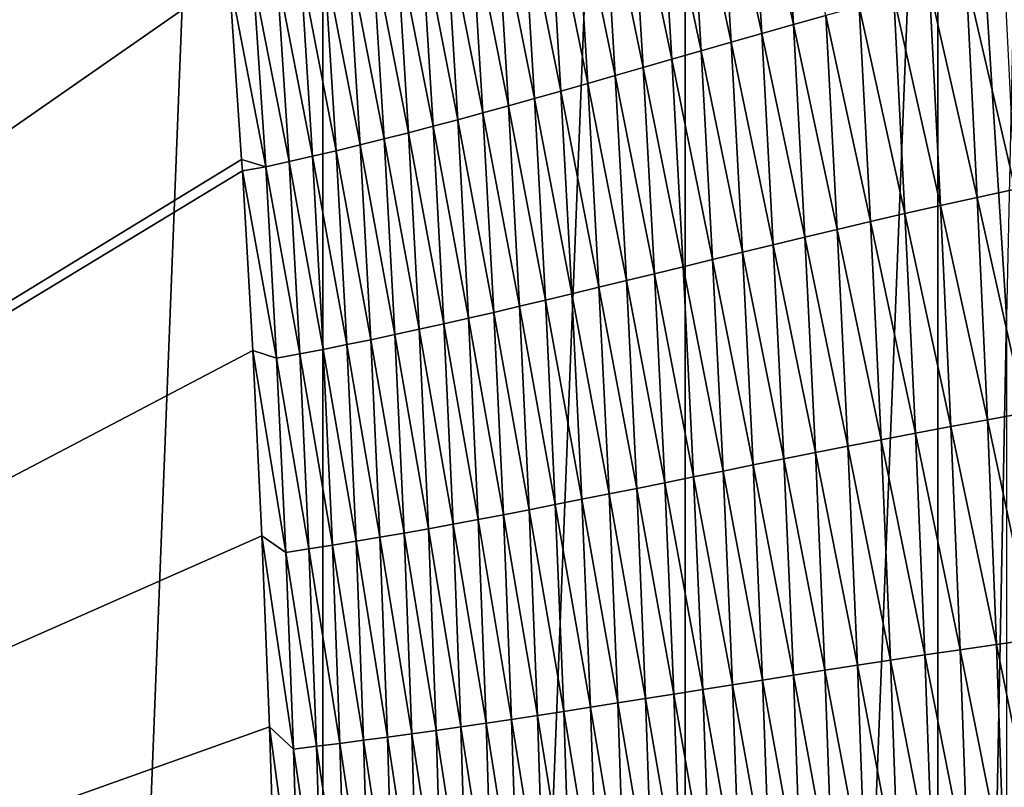
# Model space of a CAD drawing. Units: millimetres. Extents: x -171 to 132, y -219 to 10.
# Drawn here: x -159 to -155, y -74 to -71 of the extents above; entities that cross this region are included whole.
import ezdxf

# ---------------------------------------------------------------- set-up
doc = ezdxf.new("R2010")
doc.units = ezdxf.units.MM
doc.header["$LTSCALE"] = 101.851852
for name, color, linetype in [('214', 7, 'CONTINUOUS'), ('227', 7, 'CONTINUOUS'), ('236', 7, 'CONTINUOUS'), ('254', 7, 'CONTINUOUS')]:
    doc.layers.add(name, color=color, linetype=linetype)

msp = doc.modelspace()

# ---------------------------------------------------------------- linework, layer by layer
at = {"layer": '214', "color": 7, "linetype": 'Continuous'}
for points in [[(-157.5718, -54.4772, -5.6228), (-159.3709, -100.345, 4.5802), (-159.3709, -54.255, 4.5802), (-157.5718, -54.4772, -5.6228)], [(-157.5718, -100.1228, -5.6228), (-159.3709, -100.345, 4.5802), (-157.5718, -54.4772, -5.6228), (-157.5718, -100.1228, -5.6228)], [(-155.9589, -59.0041, -14.7702), (-157.5718, -100.1228, -5.6228), (-157.5718, -54.4772, -5.6228), (-155.9589, -59.0041, -14.7702)], [(-155.9589, -95.5959, -14.7702), (-157.5718, -100.1228, -5.6228), (-155.9589, -59.0041, -14.7702), (-155.9589, -95.5959, -14.7702)], [(-154.835, -66.9995, -21.1441), (-155.9589, -95.5959, -14.7702), (-155.9589, -59.0041, -14.7702), (-154.835, -66.9995, -21.1441)], [(-154.835, -87.6005, -21.1441), (-155.9589, -95.5959, -14.7702), (-154.835, -66.9995, -21.1441), (-154.835, -87.6005, -21.1441)], [(-154.5295, -71.8282, -22.8768), (-154.835, -87.6005, -21.1441), (-154.835, -66.9995, -21.1441), (-154.5295, -71.8282, -22.8768)], [(-154.5295, -82.7718, -22.8768), (-154.835, -87.6005, -21.1441), (-154.5295, -71.8282, -22.8768), (-154.5295, -82.7718, -22.8768)]]:
    msp.add_3dface(points, dxfattribs=at)
at = {"layer": '227', "color": 7, "linetype": 'Continuous'}
for points in [[(-155.5317, -69.5973, 30.3931), (-155.6725, -69.6427, 30.7456), (-155.478, -70.5276, 30.5897), (-155.5317, -69.5973, 30.3931)], [(-155.3335, -70.4872, 30.2492), (-155.5317, -69.5973, 30.3931), (-155.478, -70.5276, 30.5897), (-155.3335, -70.4872, 30.2492)], [(-155.6725, -69.6427, 30.7456), (-155.8094, -69.6873, 31.1005), (-155.6184, -70.5672, 30.9328), (-155.6725, -69.6427, 30.7456)], [(-155.478, -70.5276, 30.5897), (-155.6725, -69.6427, 30.7456), (-155.6184, -70.5672, 30.9328), (-155.478, -70.5276, 30.5897)], [(-155.8094, -69.6873, 31.1005), (-155.9429, -69.7311, 31.4578), (-155.7552, -70.6061, 31.2782), (-155.8094, -69.6873, 31.1005)], [(-155.6184, -70.5672, 30.9328), (-155.8094, -69.6873, 31.1005), (-155.7552, -70.6061, 31.2782), (-155.6184, -70.5672, 30.9328)], [(-155.9429, -69.7311, 31.4578), (-156.0732, -69.7739, 31.8172), (-155.8886, -70.6443, 31.6259), (-155.9429, -69.7311, 31.4578)], [(-155.7552, -70.6061, 31.2782), (-155.9429, -69.7311, 31.4578), (-155.8886, -70.6443, 31.6259), (-155.7552, -70.6061, 31.2782)], [(-156.0732, -69.7739, 31.8172), (-156.2005, -69.8159, 32.1785), (-156.0188, -70.6817, 31.9757), (-156.0732, -69.7739, 31.8172)], [(-155.8886, -70.6443, 31.6259), (-156.0732, -69.7739, 31.8172), (-156.0188, -70.6817, 31.9757), (-155.8886, -70.6443, 31.6259)], [(-156.2005, -69.8159, 32.1785), (-156.3251, -69.8568, 32.5413), (-156.1462, -70.7183, 32.3273), (-156.2005, -69.8159, 32.1785)], [(-156.0188, -70.6817, 31.9757), (-156.2005, -69.8159, 32.1785), (-156.1462, -70.7183, 32.3273), (-156.0188, -70.6817, 31.9757)], [(-156.3251, -69.8568, 32.5413), (-156.4471, -69.8969, 32.9055), (-156.2708, -70.7541, 32.6805), (-156.3251, -69.8568, 32.5413)], [(-156.1462, -70.7183, 32.3273), (-156.3251, -69.8568, 32.5413), (-156.2708, -70.7541, 32.6805), (-156.1462, -70.7183, 32.3273)], [(-156.5666, -69.9359, 33.2708), (-156.684, -69.9739, 33.6371), (-156.5127, -70.8231, 33.3906), (-156.5666, -69.9359, 33.2708)], [(-156.4471, -69.8969, 32.9055), (-156.5666, -69.9359, 33.2708), (-156.3929, -70.7891, 33.035), (-156.4471, -69.8969, 32.9055)], [(-156.3929, -70.7891, 33.035), (-156.5666, -69.9359, 33.2708), (-156.5127, -70.8231, 33.3906), (-156.3929, -70.7891, 33.035)], [(-156.2708, -70.7541, 32.6805), (-156.4471, -69.8969, 32.9055), (-156.3929, -70.7891, 33.035), (-156.2708, -70.7541, 32.6805)], [(-156.684, -69.9739, 33.6371), (-156.7993, -70.0109, 34.004), (-156.6302, -70.8564, 33.7471), (-156.684, -69.9739, 33.6371)], [(-156.5127, -70.8231, 33.3906), (-156.684, -69.9739, 33.6371), (-156.6302, -70.8564, 33.7471), (-156.5127, -70.8231, 33.3906)], [(-156.7993, -70.0109, 34.004), (-156.9128, -70.0469, 34.3714), (-156.7457, -70.8887, 34.1044), (-156.7993, -70.0109, 34.004)], [(-156.6302, -70.8564, 33.7471), (-156.7993, -70.0109, 34.004), (-156.7457, -70.8887, 34.1044), (-156.6302, -70.8564, 33.7471)], [(-156.9128, -70.0469, 34.3714), (-157.0245, -70.0818, 34.7394), (-156.8592, -70.9201, 34.4623), (-156.9128, -70.0469, 34.3714)], [(-156.7457, -70.8887, 34.1044), (-156.9128, -70.0469, 34.3714), (-156.8592, -70.9201, 34.4623), (-156.7457, -70.8887, 34.1044)], [(-157.0245, -70.0818, 34.7394), (-157.1349, -70.1156, 35.108), (-156.9711, -70.9506, 34.8207), (-157.0245, -70.0818, 34.7394)], [(-156.8592, -70.9201, 34.4623), (-157.0245, -70.0818, 34.7394), (-156.9711, -70.9506, 34.8207), (-156.8592, -70.9201, 34.4623)], [(-157.244, -70.1484, 35.4771), (-157.3521, -70.18, 35.8469), (-157.1906, -71.0087, 35.5395), (-157.244, -70.1484, 35.4771)], [(-157.1349, -70.1156, 35.108), (-157.244, -70.1484, 35.4771), (-157.0815, -70.9801, 35.1797), (-157.1349, -70.1156, 35.108)], [(-157.0815, -70.9801, 35.1797), (-157.244, -70.1484, 35.4771), (-157.1906, -71.0087, 35.5395), (-157.0815, -70.9801, 35.1797)], [(-156.9711, -70.9506, 34.8207), (-157.1349, -70.1156, 35.108), (-157.0815, -70.9801, 35.1797), (-156.9711, -70.9506, 34.8207)], [(-157.3521, -70.18, 35.8469), (-157.4594, -70.2106, 36.2173), (-157.2986, -71.0364, 35.9), (-157.3521, -70.18, 35.8469)], [(-157.1906, -71.0087, 35.5395), (-157.3521, -70.18, 35.8469), (-157.2986, -71.0364, 35.9), (-157.1906, -71.0087, 35.5395)], [(-157.566, -70.24, 36.5879), (-157.6719, -70.2683, 36.9583), (-157.5121, -71.0887, 36.6229), (-157.566, -70.24, 36.5879)], [(-157.4594, -70.2106, 36.2173), (-157.566, -70.24, 36.5879), (-157.4058, -71.063, 36.2612), (-157.4594, -70.2106, 36.2173)], [(-157.4058, -71.063, 36.2612), (-157.566, -70.24, 36.5879), (-157.5121, -71.0887, 36.6229), (-157.4058, -71.063, 36.2612)], [(-157.2986, -71.0364, 35.9), (-157.4594, -70.2106, 36.2173), (-157.4058, -71.063, 36.2612), (-157.2986, -71.0364, 35.9)], [(-157.6719, -70.2683, 36.9583), (-157.777, -70.2955, 37.3278), (-157.6177, -71.1134, 36.9843), (-157.6719, -70.2683, 36.9583)], [(-157.5121, -71.0887, 36.6229), (-157.6719, -70.2683, 36.9583), (-157.6177, -71.1134, 36.9843), (-157.5121, -71.0887, 36.6229)], [(-154.5391, -70.2763, 28.5903), (-154.7087, -70.3196, 28.9157), (-154.4914, -71.2594, 28.8215), (-154.5391, -70.2763, 28.5903)], [(-157.8816, -70.3216, 37.6965), (-157.9881, -70.3155, 38.0649), (-157.8263, -71.1598, 37.705), (-157.8816, -70.3216, 37.6965)], [(-157.9881, -70.3155, 38.0649), (-157.9332, -71.1277, 38.0649), (-157.8263, -71.1598, 37.705), (-157.9881, -70.3155, 38.0649)], [(-157.777, -70.2955, 37.3278), (-157.8816, -70.3216, 37.6965), (-157.7223, -71.1371, 37.3451), (-157.777, -70.2955, 37.3278)], [(-157.7223, -71.1371, 37.3451), (-157.8816, -70.3216, 37.6965), (-157.8263, -71.1598, 37.705), (-157.7223, -71.1371, 37.3451)], [(-157.6177, -71.1134, 36.9843), (-157.777, -70.2955, 37.3278), (-157.7223, -71.1371, 37.3451), (-157.6177, -71.1134, 36.9843)], [(-154.7087, -70.3196, 28.9157), (-154.8726, -70.3624, 29.2445), (-154.66, -71.2962, 29.139), (-154.7087, -70.3196, 28.9157)], [(-154.4914, -71.2594, 28.8215), (-154.7087, -70.3196, 28.9157), (-154.66, -71.2962, 29.139), (-154.4914, -71.2594, 28.8215)], [(-154.8726, -70.3624, 29.2445), (-155.0312, -70.4046, 29.5765), (-154.8232, -71.3326, 29.4597), (-154.8726, -70.3624, 29.2445)], [(-154.66, -71.2962, 29.139), (-154.8726, -70.3624, 29.2445), (-154.8232, -71.3326, 29.4597), (-154.66, -71.2962, 29.139)], [(-155.0312, -70.4046, 29.5765), (-155.1847, -70.4463, 29.9114), (-154.9811, -71.3685, 29.7835), (-155.0312, -70.4046, 29.5765)], [(-154.8232, -71.3326, 29.4597), (-155.0312, -70.4046, 29.5765), (-154.9811, -71.3685, 29.7835), (-154.8232, -71.3326, 29.4597)], [(-155.1847, -70.4463, 29.9114), (-155.3335, -70.4872, 30.2492), (-155.1341, -71.4039, 30.1101), (-155.1847, -70.4463, 29.9114)], [(-154.9811, -71.3685, 29.7835), (-155.1847, -70.4463, 29.9114), (-155.1341, -71.4039, 30.1101), (-154.9811, -71.3685, 29.7835)], [(-155.3335, -70.4872, 30.2492), (-155.478, -70.5276, 30.5897), (-155.2826, -71.4388, 30.4394), (-155.3335, -70.4872, 30.2492)], [(-155.1341, -71.4039, 30.1101), (-155.3335, -70.4872, 30.2492), (-155.2826, -71.4388, 30.4394), (-155.1341, -71.4039, 30.1101)], [(-155.478, -70.5276, 30.5897), (-155.6184, -70.5672, 30.9328), (-155.4269, -71.4732, 30.7712), (-155.478, -70.5276, 30.5897)], [(-155.2826, -71.4388, 30.4394), (-155.478, -70.5276, 30.5897), (-155.4269, -71.4732, 30.7712), (-155.2826, -71.4388, 30.4394)], [(-155.6184, -70.5672, 30.9328), (-155.7552, -70.6061, 31.2782), (-155.5672, -71.507, 31.1055), (-155.6184, -70.5672, 30.9328)], [(-155.4269, -71.4732, 30.7712), (-155.6184, -70.5672, 30.9328), (-155.5672, -71.507, 31.1055), (-155.4269, -71.4732, 30.7712)], [(-155.7552, -70.6061, 31.2782), (-155.8886, -70.6443, 31.6259), (-155.704, -71.5401, 31.4422), (-155.7552, -70.6061, 31.2782)], [(-155.5672, -71.507, 31.1055), (-155.7552, -70.6061, 31.2782), (-155.704, -71.5401, 31.4422), (-155.5672, -71.507, 31.1055)], [(-155.8886, -70.6443, 31.6259), (-156.0188, -70.6817, 31.9757), (-155.8375, -71.5727, 31.781), (-155.8886, -70.6443, 31.6259)], [(-155.704, -71.5401, 31.4422), (-155.8886, -70.6443, 31.6259), (-155.8375, -71.5727, 31.781), (-155.704, -71.5401, 31.4422)], [(-156.1462, -70.7183, 32.3273), (-156.2708, -70.7541, 32.6805), (-156.0956, -71.6358, 32.4644), (-156.1462, -70.7183, 32.3273)], [(-156.0188, -70.6817, 31.9757), (-156.1462, -70.7183, 32.3273), (-155.968, -71.6046, 32.1218), (-156.0188, -70.6817, 31.9757)], [(-155.968, -71.6046, 32.1218), (-156.1462, -70.7183, 32.3273), (-156.0956, -71.6358, 32.4644), (-155.968, -71.6046, 32.1218)], [(-155.8375, -71.5727, 31.781), (-156.0188, -70.6817, 31.9757), (-155.968, -71.6046, 32.1218), (-155.8375, -71.5727, 31.781)], [(-156.2708, -70.7541, 32.6805), (-156.3929, -70.7891, 33.035), (-156.2206, -71.6663, 32.8086), (-156.2708, -70.7541, 32.6805)], [(-156.0956, -71.6358, 32.4644), (-156.2708, -70.7541, 32.6805), (-156.2206, -71.6663, 32.8086), (-156.0956, -71.6358, 32.4644)], [(-156.3929, -70.7891, 33.035), (-156.5127, -70.8231, 33.3906), (-156.3431, -71.6961, 33.1541), (-156.3929, -70.7891, 33.035)], [(-156.2206, -71.6663, 32.8086), (-156.3929, -70.7891, 33.035), (-156.3431, -71.6961, 33.1541), (-156.2206, -71.6663, 32.8086)], [(-156.6302, -70.8564, 33.7471), (-156.7457, -70.8887, 34.1044), (-156.5812, -71.7535, 33.8482), (-156.6302, -70.8564, 33.7471)], [(-156.5127, -70.8231, 33.3906), (-156.6302, -70.8564, 33.7471), (-156.4633, -71.7252, 33.5007), (-156.5127, -70.8231, 33.3906)], [(-156.4633, -71.7252, 33.5007), (-156.6302, -70.8564, 33.7471), (-156.5812, -71.7535, 33.8482), (-156.4633, -71.7252, 33.5007)], [(-156.3431, -71.6961, 33.1541), (-156.5127, -70.8231, 33.3906), (-156.4633, -71.7252, 33.5007), (-156.3431, -71.6961, 33.1541)], [(-156.7457, -70.8887, 34.1044), (-156.8592, -70.9201, 34.4623), (-156.697, -71.781, 34.1965), (-156.7457, -70.8887, 34.1044)], [(-156.5812, -71.7535, 33.8482), (-156.7457, -70.8887, 34.1044), (-156.697, -71.781, 34.1965), (-156.5812, -71.7535, 33.8482)], [(-156.8592, -70.9201, 34.4623), (-156.9711, -70.9506, 34.8207), (-156.811, -71.8078, 34.5454), (-156.8592, -70.9201, 34.4623)], [(-156.697, -71.781, 34.1965), (-156.8592, -70.9201, 34.4623), (-156.811, -71.8078, 34.5454), (-156.697, -71.781, 34.1965)], [(-157.0815, -70.9801, 35.1797), (-157.1906, -71.0087, 35.5395), (-157.0338, -71.859, 35.2453), (-157.0815, -70.9801, 35.1797)], [(-156.9711, -70.9506, 34.8207), (-157.0815, -70.9801, 35.1797), (-156.9232, -71.8338, 34.895), (-156.9711, -70.9506, 34.8207)], [(-156.9232, -71.8338, 34.895), (-157.0815, -70.9801, 35.1797), (-157.0338, -71.859, 35.2453), (-156.9232, -71.8338, 34.895)], [(-156.811, -71.8078, 34.5454), (-156.9711, -70.9506, 34.8207), (-156.9232, -71.8338, 34.895), (-156.811, -71.8078, 34.5454)], [(-157.1906, -71.0087, 35.5395), (-157.2986, -71.0364, 35.9), (-157.1431, -71.8834, 35.5964), (-157.1906, -71.0087, 35.5395)], [(-157.0338, -71.859, 35.2453), (-157.1906, -71.0087, 35.5395), (-157.1431, -71.8834, 35.5964), (-157.0338, -71.859, 35.2453)], [(-157.4058, -71.063, 36.2612), (-157.5121, -71.0887, 36.6229), (-157.3585, -71.9296, 36.3012), (-157.4058, -71.063, 36.2612)], [(-157.2986, -71.0364, 35.9), (-157.4058, -71.063, 36.2612), (-157.2513, -71.9069, 35.9484), (-157.2986, -71.0364, 35.9)], [(-157.2513, -71.9069, 35.9484), (-157.4058, -71.063, 36.2612), (-157.3585, -71.9296, 36.3012), (-157.2513, -71.9069, 35.9484)], [(-157.1431, -71.8834, 35.5964), (-157.2986, -71.0364, 35.9), (-157.2513, -71.9069, 35.9484), (-157.1431, -71.8834, 35.5964)], [(-157.6177, -71.1134, 36.9843), (-157.7223, -71.1371, 37.3451), (-157.5701, -71.9725, 37.008), (-157.6177, -71.1134, 36.9843)], [(-157.5121, -71.0887, 36.6229), (-157.6177, -71.1134, 36.9843), (-157.4648, -71.9515, 36.6546), (-157.5121, -71.0887, 36.6229)], [(-157.4648, -71.9515, 36.6546), (-157.6177, -71.1134, 36.9843), (-157.5701, -71.9725, 37.008), (-157.4648, -71.9515, 36.6546)], [(-157.3585, -71.9296, 36.3012), (-157.5121, -71.0887, 36.6229), (-157.4648, -71.9515, 36.6546), (-157.3585, -71.9296, 36.3012)], [(-157.8263, -71.1598, 37.705), (-157.9332, -71.1277, 38.0649), (-157.93, -71.1778, 38.0649), (-157.8263, -71.1598, 37.705)], [(-157.8263, -71.1598, 37.705), (-157.93, -71.1778, 38.0649), (-157.778, -72.0118, 37.7127), (-157.8263, -71.1598, 37.705)], [(-157.7223, -71.1371, 37.3451), (-157.8263, -71.1598, 37.705), (-157.6745, -71.9926, 37.3607), (-157.7223, -71.1371, 37.3451)], [(-157.6745, -71.9926, 37.3607), (-157.8263, -71.1598, 37.705), (-157.778, -72.0118, 37.7127), (-157.6745, -71.9926, 37.3607)], [(-157.5701, -71.9725, 37.008), (-157.7223, -71.1371, 37.3451), (-157.6745, -71.9926, 37.3607), (-157.5701, -71.9725, 37.008)], [(-157.93, -71.1778, 38.0649), (-157.8837, -71.9775, 38.0649), (-157.778, -72.0118, 37.7127), (-157.93, -71.1778, 38.0649)], [(-154.4914, -71.2594, 28.8215), (-154.66, -71.2962, 29.139), (-154.4467, -72.2553, 29.0288), (-154.4914, -71.2594, 28.8215)], [(-154.8232, -71.3326, 29.4597), (-154.9811, -71.3685, 29.7835), (-154.777, -72.3157, 29.653), (-154.8232, -71.3326, 29.4597)], [(-154.66, -71.2962, 29.139), (-154.8232, -71.3326, 29.4597), (-154.6145, -72.2857, 29.3394), (-154.66, -71.2962, 29.139)], [(-154.6145, -72.2857, 29.3394), (-154.8232, -71.3326, 29.4597), (-154.777, -72.3157, 29.653), (-154.6145, -72.2857, 29.3394)], [(-154.4467, -72.2553, 29.0288), (-154.66, -71.2962, 29.139), (-154.6145, -72.2857, 29.3394), (-154.4467, -72.2553, 29.0288)], [(-154.9811, -71.3685, 29.7835), (-155.1341, -71.4039, 30.1101), (-154.9344, -72.3453, 29.9695), (-154.9811, -71.3685, 29.7835)], [(-154.777, -72.3157, 29.653), (-154.9811, -71.3685, 29.7835), (-154.9344, -72.3453, 29.9695), (-154.777, -72.3157, 29.653)], [(-155.1341, -71.4039, 30.1101), (-155.2826, -71.4388, 30.4394), (-155.087, -72.3745, 30.2886), (-155.1341, -71.4039, 30.1101)], [(-154.9344, -72.3453, 29.9695), (-155.1341, -71.4039, 30.1101), (-155.087, -72.3745, 30.2886), (-154.9344, -72.3453, 29.9695)], [(-155.2826, -71.4388, 30.4394), (-155.4269, -71.4732, 30.7712), (-155.2353, -72.4033, 30.6103), (-155.2826, -71.4388, 30.4394)], [(-155.087, -72.3745, 30.2886), (-155.2826, -71.4388, 30.4394), (-155.2353, -72.4033, 30.6103), (-155.087, -72.3745, 30.2886)], [(-155.5672, -71.507, 31.1055), (-155.704, -71.5401, 31.4422), (-155.5199, -72.4596, 31.2608), (-155.5672, -71.507, 31.1055)], [(-155.4269, -71.4732, 30.7712), (-155.5672, -71.507, 31.1055), (-155.3795, -72.4317, 30.9343), (-155.4269, -71.4732, 30.7712)], [(-155.3795, -72.4317, 30.9343), (-155.5672, -71.507, 31.1055), (-155.5199, -72.4596, 31.2608), (-155.3795, -72.4317, 30.9343)], [(-155.2353, -72.4033, 30.6103), (-155.4269, -71.4732, 30.7712), (-155.3795, -72.4317, 30.9343), (-155.2353, -72.4033, 30.6103)], [(-155.704, -71.5401, 31.4422), (-155.8375, -71.5727, 31.781), (-155.6569, -72.4869, 31.5894), (-155.704, -71.5401, 31.4422)], [(-155.5199, -72.4596, 31.2608), (-155.704, -71.5401, 31.4422), (-155.6569, -72.4869, 31.5894), (-155.5199, -72.4596, 31.2608)], [(-155.8375, -71.5727, 31.781), (-155.968, -71.6046, 32.1218), (-155.7907, -72.5138, 31.9202), (-155.8375, -71.5727, 31.781)], [(-155.6569, -72.4869, 31.5894), (-155.8375, -71.5727, 31.781), (-155.7907, -72.5138, 31.9202), (-155.6569, -72.4869, 31.5894)], [(-156.0956, -71.6358, 32.4644), (-156.2206, -71.6663, 32.8086), (-156.0497, -72.5659, 32.5874), (-156.0956, -71.6358, 32.4644)], [(-155.968, -71.6046, 32.1218), (-156.0956, -71.6358, 32.4644), (-155.9216, -72.5401, 32.2529), (-155.968, -71.6046, 32.1218)], [(-155.9216, -72.5401, 32.2529), (-156.0956, -71.6358, 32.4644), (-156.0497, -72.5659, 32.5874), (-155.9216, -72.5401, 32.2529)], [(-155.7907, -72.5138, 31.9202), (-155.968, -71.6046, 32.1218), (-155.9216, -72.5401, 32.2529), (-155.7907, -72.5138, 31.9202)], [(-156.2206, -71.6663, 32.8086), (-156.3431, -71.6961, 33.1541), (-156.1752, -72.5911, 32.9234), (-156.2206, -71.6663, 32.8086)], [(-156.0497, -72.5659, 32.5874), (-156.2206, -71.6663, 32.8086), (-156.1752, -72.5911, 32.9234), (-156.0497, -72.5659, 32.5874)], [(-156.4633, -71.7252, 33.5007), (-156.5812, -71.7535, 33.8482), (-156.419, -72.6398, 33.5992), (-156.4633, -71.7252, 33.5007)], [(-156.3431, -71.6961, 33.1541), (-156.4633, -71.7252, 33.5007), (-156.2983, -72.6157, 33.2607), (-156.3431, -71.6961, 33.1541)], [(-156.2983, -72.6157, 33.2607), (-156.4633, -71.7252, 33.5007), (-156.419, -72.6398, 33.5992), (-156.2983, -72.6157, 33.2607)], [(-156.1752, -72.5911, 32.9234), (-156.3431, -71.6961, 33.1541), (-156.2983, -72.6157, 33.2607), (-156.1752, -72.5911, 32.9234)], [(-156.5812, -71.7535, 33.8482), (-156.697, -71.781, 34.1965), (-156.5375, -72.6632, 33.9386), (-156.5812, -71.7535, 33.8482)], [(-156.419, -72.6398, 33.5992), (-156.5812, -71.7535, 33.8482), (-156.5375, -72.6632, 33.9386), (-156.419, -72.6398, 33.5992)], [(-156.811, -71.8078, 34.5454), (-156.9232, -71.8338, 34.895), (-156.7685, -72.7081, 34.6196), (-156.811, -71.8078, 34.5454)], [(-156.697, -71.781, 34.1965), (-156.811, -71.8078, 34.5454), (-156.654, -72.6859, 34.2787), (-156.697, -71.781, 34.1965)], [(-156.654, -72.6859, 34.2787), (-156.811, -71.8078, 34.5454), (-156.7685, -72.7081, 34.6196), (-156.654, -72.6859, 34.2787)], [(-156.5375, -72.6632, 33.9386), (-156.697, -71.781, 34.1965), (-156.654, -72.6859, 34.2787), (-156.5375, -72.6632, 33.9386)], [(-157.0338, -71.859, 35.2453), (-157.1431, -71.8834, 35.5964), (-156.9922, -72.7503, 35.3035), (-157.0338, -71.859, 35.2453)], [(-156.9232, -71.8338, 34.895), (-157.0338, -71.859, 35.2453), (-156.8811, -72.7295, 34.9612), (-156.9232, -71.8338, 34.895)], [(-156.8811, -72.7295, 34.9612), (-157.0338, -71.859, 35.2453), (-156.9922, -72.7503, 35.3035), (-156.8811, -72.7295, 34.9612)], [(-156.7685, -72.7081, 34.6196), (-156.9232, -71.8338, 34.895), (-156.8811, -72.7295, 34.9612), (-156.7685, -72.7081, 34.6196)], [(-157.2513, -71.9069, 35.9484), (-157.3585, -71.9296, 36.3012), (-157.2104, -72.7898, 35.9912), (-157.2513, -71.9069, 35.9484)], [(-157.1431, -71.8834, 35.5964), (-157.2513, -71.9069, 35.9484), (-157.1019, -72.7704, 35.6468), (-157.1431, -71.8834, 35.5964)], [(-157.1019, -72.7704, 35.6468), (-157.2513, -71.9069, 35.9484), (-157.2104, -72.7898, 35.9912), (-157.1019, -72.7704, 35.6468)], [(-156.9922, -72.7503, 35.3035), (-157.1431, -71.8834, 35.5964), (-157.1019, -72.7704, 35.6468), (-156.9922, -72.7503, 35.3035)], [(-157.4648, -71.9515, 36.6546), (-157.5701, -71.9725, 37.008), (-157.4241, -72.8265, 36.6826), (-157.4648, -71.9515, 36.6546)], [(-157.3585, -71.9296, 36.3012), (-157.4648, -71.9515, 36.6546), (-157.3178, -72.8085, 36.3366), (-157.3585, -71.9296, 36.3012)], [(-157.3178, -72.8085, 36.3366), (-157.4648, -71.9515, 36.6546), (-157.4241, -72.8265, 36.6826), (-157.3178, -72.8085, 36.3366)], [(-157.2104, -72.7898, 35.9912), (-157.3585, -71.9296, 36.3012), (-157.3178, -72.8085, 36.3366), (-157.2104, -72.7898, 35.9912)], [(-157.778, -72.0118, 37.7127), (-157.8837, -71.9775, 38.0649), (-157.7367, -72.8761, 37.7195), (-157.778, -72.0118, 37.7127)], [(-157.8837, -71.9775, 38.0649), (-157.8431, -72.8018, 38.0649), (-157.7367, -72.8761, 37.7195), (-157.8837, -71.9775, 38.0649)], [(-157.6745, -71.9926, 37.3607), (-157.778, -72.0118, 37.7127), (-157.6336, -72.8603, 37.3744), (-157.6745, -71.9926, 37.3607)], [(-157.5701, -71.9725, 37.008), (-157.6745, -71.9926, 37.3607), (-157.5295, -72.8438, 37.0288), (-157.5701, -71.9725, 37.008)], [(-157.5295, -72.8438, 37.0288), (-157.6745, -71.9926, 37.3607), (-157.6336, -72.8603, 37.3744), (-157.5295, -72.8438, 37.0288)], [(-157.4241, -72.8265, 36.6826), (-157.5701, -71.9725, 37.008), (-157.5295, -72.8438, 37.0288), (-157.4241, -72.8265, 36.6826)], [(-157.6336, -72.8603, 37.3744), (-157.778, -72.0118, 37.7127), (-157.7367, -72.8761, 37.7195), (-157.6336, -72.8603, 37.3744)], [(-154.4467, -72.2553, 29.0288), (-154.6145, -72.2857, 29.3394), (-154.4066, -73.2614, 29.2079), (-154.4467, -72.2553, 29.0288)], [(-154.6145, -72.2857, 29.3394), (-154.777, -72.3157, 29.653), (-154.5736, -73.2853, 29.5127), (-154.6145, -72.2857, 29.3394)], [(-154.4066, -73.2614, 29.2079), (-154.6145, -72.2857, 29.3394), (-154.5736, -73.2853, 29.5127), (-154.4066, -73.2614, 29.2079)], [(-154.9344, -72.3453, 29.9695), (-155.087, -72.3745, 30.2886), (-154.8925, -73.3323, 30.1304), (-154.9344, -72.3453, 29.9695)], [(-154.777, -72.3157, 29.653), (-154.9344, -72.3453, 29.9695), (-154.7355, -73.309, 29.8202), (-154.777, -72.3157, 29.653)], [(-154.7355, -73.309, 29.8202), (-154.9344, -72.3453, 29.9695), (-154.8925, -73.3323, 30.1304), (-154.7355, -73.309, 29.8202)], [(-154.5736, -73.2853, 29.5127), (-154.777, -72.3157, 29.653), (-154.7355, -73.309, 29.8202), (-154.5736, -73.2853, 29.5127)], [(-155.087, -72.3745, 30.2886), (-155.2353, -72.4033, 30.6103), (-155.0449, -73.3554, 30.443), (-155.087, -72.3745, 30.2886)], [(-154.8925, -73.3323, 30.1304), (-155.087, -72.3745, 30.2886), (-155.0449, -73.3554, 30.443), (-154.8925, -73.3323, 30.1304)], [(-155.3795, -72.4317, 30.9343), (-155.5199, -72.4596, 31.2608), (-155.3372, -73.4005, 31.0754), (-155.3795, -72.4317, 30.9343)], [(-155.2353, -72.4033, 30.6103), (-155.3795, -72.4317, 30.9343), (-155.193, -73.3781, 30.758), (-155.2353, -72.4033, 30.6103)], [(-155.193, -73.3781, 30.758), (-155.3795, -72.4317, 30.9343), (-155.3372, -73.4005, 31.0754), (-155.193, -73.3781, 30.758)], [(-155.0449, -73.3554, 30.443), (-155.2353, -72.4033, 30.6103), (-155.193, -73.3781, 30.758), (-155.0449, -73.3554, 30.443)], [(-155.5199, -72.4596, 31.2608), (-155.6569, -72.4869, 31.5894), (-155.4779, -73.4225, 31.395), (-155.5199, -72.4596, 31.2608)], [(-155.3372, -73.4005, 31.0754), (-155.5199, -72.4596, 31.2608), (-155.4779, -73.4225, 31.395), (-155.3372, -73.4005, 31.0754)], [(-155.7907, -72.5138, 31.9202), (-155.9216, -72.5401, 32.2529), (-155.7494, -73.4653, 32.0405), (-155.7907, -72.5138, 31.9202)], [(-155.6569, -72.4869, 31.5894), (-155.7907, -72.5138, 31.9202), (-155.6152, -73.4441, 31.7167), (-155.6569, -72.4869, 31.5894)], [(-155.6152, -73.4441, 31.7167), (-155.7907, -72.5138, 31.9202), (-155.7494, -73.4653, 32.0405), (-155.6152, -73.4441, 31.7167)], [(-155.4779, -73.4225, 31.395), (-155.6569, -72.4869, 31.5894), (-155.6152, -73.4441, 31.7167), (-155.4779, -73.4225, 31.395)], [(-155.9216, -72.5401, 32.2529), (-156.0497, -72.5659, 32.5874), (-155.8807, -73.4861, 32.3661), (-155.9216, -72.5401, 32.2529)], [(-155.7494, -73.4653, 32.0405), (-155.9216, -72.5401, 32.2529), (-155.8807, -73.4861, 32.3661), (-155.7494, -73.4653, 32.0405)], [(-156.1752, -72.5911, 32.9234), (-156.2983, -72.6157, 33.2607), (-156.1356, -73.5264, 33.0224), (-156.1752, -72.5911, 32.9234)], [(-156.0497, -72.5659, 32.5874), (-156.1752, -72.5911, 32.9234), (-156.0094, -73.5065, 32.6935), (-156.0497, -72.5659, 32.5874)], [(-156.0094, -73.5065, 32.6935), (-156.1752, -72.5911, 32.9234), (-156.1356, -73.5264, 33.0224), (-156.0094, -73.5065, 32.6935)], [(-155.8807, -73.4861, 32.3661), (-156.0497, -72.5659, 32.5874), (-156.0094, -73.5065, 32.6935), (-155.8807, -73.4861, 32.3661)], [(-156.419, -72.6398, 33.5992), (-156.5375, -72.6632, 33.9386), (-156.3808, -73.5648, 33.684), (-156.419, -72.6398, 33.5992)], [(-156.2983, -72.6157, 33.2607), (-156.419, -72.6398, 33.5992), (-156.2593, -73.5458, 33.3526), (-156.2983, -72.6157, 33.2607)], [(-156.2593, -73.5458, 33.3526), (-156.419, -72.6398, 33.5992), (-156.3808, -73.5648, 33.684), (-156.2593, -73.5458, 33.3526)], [(-156.1356, -73.5264, 33.0224), (-156.2983, -72.6157, 33.2607), (-156.2593, -73.5458, 33.3526), (-156.1356, -73.5264, 33.0224)], [(-156.654, -72.6859, 34.2787), (-156.7685, -72.7081, 34.6196), (-156.6171, -73.6013, 34.3493), (-156.654, -72.6859, 34.2787)], [(-156.5375, -72.6632, 33.9386), (-156.654, -72.6859, 34.2787), (-156.5, -73.5833, 34.0162), (-156.5375, -72.6632, 33.9386)], [(-156.5, -73.5833, 34.0162), (-156.654, -72.6859, 34.2787), (-156.6171, -73.6013, 34.3493), (-156.5, -73.5833, 34.0162)], [(-156.3808, -73.5648, 33.684), (-156.5375, -72.6632, 33.9386), (-156.5, -73.5833, 34.0162), (-156.3808, -73.5648, 33.684)], [(-156.8811, -72.7295, 34.9612), (-156.9922, -72.7503, 35.3035), (-156.8455, -73.6356, 35.0178), (-156.8811, -72.7295, 34.9612)], [(-156.7685, -72.7081, 34.6196), (-156.8811, -72.7295, 34.9612), (-156.7322, -73.6187, 34.6832), (-156.7685, -72.7081, 34.6196)], [(-156.7322, -73.6187, 34.6832), (-156.8811, -72.7295, 34.9612), (-156.8455, -73.6356, 35.0178), (-156.7322, -73.6187, 34.6832)], [(-156.6171, -73.6013, 34.3493), (-156.7685, -72.7081, 34.6196), (-156.7322, -73.6187, 34.6832), (-156.6171, -73.6013, 34.3493)], [(-157.1019, -72.7704, 35.6468), (-157.2104, -72.7898, 35.9912), (-157.0673, -73.6679, 35.6899), (-157.1019, -72.7704, 35.6468)], [(-156.9922, -72.7503, 35.3035), (-157.1019, -72.7704, 35.6468), (-156.9571, -73.652, 35.3534), (-156.9922, -72.7503, 35.3035)], [(-156.9571, -73.652, 35.3534), (-157.1019, -72.7704, 35.6468), (-157.0673, -73.6679, 35.6899), (-156.9571, -73.652, 35.3534)], [(-156.8455, -73.6356, 35.0178), (-156.9922, -72.7503, 35.3035), (-156.9571, -73.652, 35.3534), (-156.8455, -73.6356, 35.0178)], [(-157.7367, -72.8761, 37.7195), (-157.8431, -72.8018, 38.0649), (-157.7027, -73.7509, 37.7252), (-157.7367, -72.8761, 37.7195)], [(-157.8431, -72.8018, 38.0649), (-157.8086, -73.6518, 38.0649), (-157.7027, -73.7509, 37.7252), (-157.8431, -72.8018, 38.0649)], [(-157.4241, -72.8265, 36.6826), (-157.5295, -72.8438, 37.0288), (-157.3904, -73.712, 36.7064), (-157.4241, -72.8265, 36.6826)], [(-157.3178, -72.8085, 36.3366), (-157.4241, -72.8265, 36.6826), (-157.2838, -73.6979, 36.3666), (-157.3178, -72.8085, 36.3366)], [(-157.2838, -73.6979, 36.3666), (-157.4241, -72.8265, 36.6826), (-157.3904, -73.712, 36.7064), (-157.2838, -73.6979, 36.3666)], [(-157.2104, -72.7898, 35.9912), (-157.3178, -72.8085, 36.3366), (-157.1761, -73.6832, 36.0277), (-157.2104, -72.7898, 35.9912)], [(-157.1761, -73.6832, 36.0277), (-157.3178, -72.8085, 36.3366), (-157.2838, -73.6979, 36.3666), (-157.1761, -73.6832, 36.0277)], [(-157.0673, -73.6679, 35.6899), (-157.2104, -72.7898, 35.9912), (-157.1761, -73.6832, 36.0277), (-157.0673, -73.6679, 35.6899)], [(-157.6336, -72.8603, 37.3744), (-157.7367, -72.8761, 37.7195), (-157.5998, -73.7385, 37.3861), (-157.6336, -72.8603, 37.3744)], [(-157.5295, -72.8438, 37.0288), (-157.6336, -72.8603, 37.3744), (-157.4958, -73.7256, 37.0464), (-157.5295, -72.8438, 37.0288)], [(-157.4958, -73.7256, 37.0464), (-157.6336, -72.8603, 37.3744), (-157.5998, -73.7385, 37.3861), (-157.4958, -73.7256, 37.0464)], [(-157.3904, -73.712, 36.7064), (-157.5295, -72.8438, 37.0288), (-157.4958, -73.7256, 37.0464), (-157.3904, -73.712, 36.7064)], [(-157.5998, -73.7385, 37.3861), (-157.7367, -72.8761, 37.7195), (-157.7027, -73.7509, 37.7252), (-157.5998, -73.7385, 37.3861)], [(-154.4066, -73.2614, 29.2079), (-154.5736, -73.2853, 29.5127), (-154.3728, -74.2745, 29.3544), (-154.4066, -73.2614, 29.2079)], [(-154.7355, -73.309, 29.8202), (-154.8925, -73.3323, 30.1304), (-154.7005, -74.3095, 29.9569), (-154.7355, -73.309, 29.8202)], [(-154.5736, -73.2853, 29.5127), (-154.7355, -73.309, 29.8202), (-154.5392, -74.2921, 29.6543), (-154.5736, -73.2853, 29.5127)], [(-154.5392, -74.2921, 29.6543), (-154.7355, -73.309, 29.8202), (-154.7005, -74.3095, 29.9569), (-154.5392, -74.2921, 29.6543)], [(-154.3728, -74.2745, 29.3544), (-154.5736, -73.2853, 29.5127), (-154.5392, -74.2921, 29.6543), (-154.3728, -74.2745, 29.3544)], [(-154.8925, -73.3323, 30.1304), (-155.0449, -73.3554, 30.443), (-154.8571, -74.3268, 30.2619), (-154.8925, -73.3323, 30.1304)], [(-154.7005, -74.3095, 29.9569), (-154.8925, -73.3323, 30.1304), (-154.8571, -74.3268, 30.2619), (-154.7005, -74.3095, 29.9569)], [(-155.193, -73.3781, 30.758), (-155.3372, -73.4005, 31.0754), (-155.1575, -74.3605, 30.8788), (-155.193, -73.3781, 30.758)], [(-155.0449, -73.3554, 30.443), (-155.193, -73.3781, 30.758), (-155.0094, -74.3437, 30.5692), (-155.0449, -73.3554, 30.443)], [(-155.0094, -74.3437, 30.5692), (-155.193, -73.3781, 30.758), (-155.1575, -74.3605, 30.8788), (-155.0094, -74.3437, 30.5692)], [(-154.8571, -74.3268, 30.2619), (-155.0449, -73.3554, 30.443), (-155.0094, -74.3437, 30.5692), (-154.8571, -74.3268, 30.2619)], [(-155.4779, -73.4225, 31.395), (-155.6152, -73.4441, 31.7167), (-155.4426, -74.3932, 31.5045), (-155.4779, -73.4225, 31.395)], [(-155.3372, -73.4005, 31.0754), (-155.4779, -73.4225, 31.395), (-155.3018, -74.377, 31.1906), (-155.3372, -73.4005, 31.0754)], [(-155.3018, -74.377, 31.1906), (-155.4779, -73.4225, 31.395), (-155.4426, -74.3932, 31.5045), (-155.3018, -74.377, 31.1906)], [(-155.1575, -74.3605, 30.8788), (-155.3372, -73.4005, 31.0754), (-155.3018, -74.377, 31.1906), (-155.1575, -74.3605, 30.8788)], [(-155.7494, -73.4653, 32.0405), (-155.8807, -73.4861, 32.3661), (-155.7149, -74.4247, 32.1385), (-155.7494, -73.4653, 32.0405)], [(-155.6152, -73.4441, 31.7167), (-155.7494, -73.4653, 32.0405), (-155.5803, -74.4091, 31.8205), (-155.6152, -73.4441, 31.7167)], [(-155.5803, -74.4091, 31.8205), (-155.7494, -73.4653, 32.0405), (-155.7149, -74.4247, 32.1385), (-155.5803, -74.4091, 31.8205)], [(-155.4426, -74.3932, 31.5045), (-155.6152, -73.4441, 31.7167), (-155.5803, -74.4091, 31.8205), (-155.4426, -74.3932, 31.5045)], [(-156.1356, -73.5264, 33.0224), (-156.2593, -73.5458, 33.3526), (-156.1029, -74.4697, 33.103), (-156.1356, -73.5264, 33.0224)], [(-156.0094, -73.5065, 32.6935), (-156.1356, -73.5264, 33.0224), (-155.9761, -74.4551, 32.7799), (-156.0094, -73.5065, 32.6935)], [(-155.9761, -74.4551, 32.7799), (-156.1356, -73.5264, 33.0224), (-156.1029, -74.4697, 33.103), (-155.9761, -74.4551, 32.7799)], [(-155.8807, -73.4861, 32.3661), (-156.0094, -73.5065, 32.6935), (-155.8468, -74.4401, 32.4584), (-155.8807, -73.4861, 32.3661)], [(-155.8468, -74.4401, 32.4584), (-156.0094, -73.5065, 32.6935), (-155.9761, -74.4551, 32.7799), (-155.8468, -74.4401, 32.4584)], [(-155.7149, -74.4247, 32.1385), (-155.8807, -73.4861, 32.3661), (-155.8468, -74.4401, 32.4584), (-155.7149, -74.4247, 32.1385)], [(-156.3808, -73.5648, 33.684), (-156.5, -73.5833, 34.0162), (-156.3494, -74.498, 33.7528), (-156.3808, -73.5648, 33.684)], [(-156.2593, -73.5458, 33.3526), (-156.3808, -73.5648, 33.684), (-156.2273, -74.484, 33.4273), (-156.2593, -73.5458, 33.3526)], [(-156.2273, -74.484, 33.4273), (-156.3808, -73.5648, 33.684), (-156.3494, -74.498, 33.7528), (-156.2273, -74.484, 33.4273)], [(-156.1029, -74.4697, 33.103), (-156.2593, -73.5458, 33.3526), (-156.2273, -74.484, 33.4273), (-156.1029, -74.4697, 33.103)], [(-156.6171, -73.6013, 34.3493), (-156.7322, -73.6187, 34.6832), (-156.5872, -74.5249, 34.4065), (-156.6171, -73.6013, 34.3493)], [(-156.5, -73.5833, 34.0162), (-156.6171, -73.6013, 34.3493), (-156.4694, -74.5116, 34.0792), (-156.5, -73.5833, 34.0162)], [(-156.4694, -74.5116, 34.0792), (-156.6171, -73.6013, 34.3493), (-156.5872, -74.5249, 34.4065), (-156.4694, -74.5116, 34.0792)], [(-156.3494, -74.498, 33.7528), (-156.5, -73.5833, 34.0162), (-156.4694, -74.5116, 34.0792), (-156.3494, -74.498, 33.7528)], [(-157.7027, -73.7509, 37.7252), (-157.8086, -73.6518, 38.0649), (-157.676, -74.6346, 37.7298), (-157.7027, -73.7509, 37.7252)], [(-157.8086, -73.6518, 38.0649), (-157.7807, -74.5302, 38.0649), (-157.676, -74.6346, 37.7298), (-157.8086, -73.6518, 38.0649)], [(-156.9571, -73.652, 35.3534), (-157.0673, -73.6679, 35.6899), (-156.929, -74.5622, 35.3935), (-156.9571, -73.652, 35.3534)], [(-156.8455, -73.6356, 35.0178), (-156.9571, -73.652, 35.3534), (-156.8168, -74.5502, 35.0636), (-156.8455, -73.6356, 35.0178)], [(-156.8168, -74.5502, 35.0636), (-156.9571, -73.652, 35.3534), (-156.929, -74.5622, 35.3935), (-156.8168, -74.5502, 35.0636)], [(-156.7322, -73.6187, 34.6832), (-156.8455, -73.6356, 35.0178), (-156.7029, -74.5377, 34.7346), (-156.7322, -73.6187, 34.6832)], [(-156.7029, -74.5377, 34.7346), (-156.8455, -73.6356, 35.0178), (-156.8168, -74.5502, 35.0636), (-156.7029, -74.5377, 34.7346)], [(-156.5872, -74.5249, 34.4065), (-156.7322, -73.6187, 34.6832), (-156.7029, -74.5377, 34.7346), (-156.5872, -74.5249, 34.4065)], [(-157.2838, -73.6979, 36.3666), (-157.3904, -73.712, 36.7064), (-157.257, -74.5959, 36.3908), (-157.2838, -73.6979, 36.3666)], [(-157.1761, -73.6832, 36.0277), (-157.2838, -73.6979, 36.3666), (-157.149, -74.5851, 36.0571), (-157.1761, -73.6832, 36.0277)], [(-157.149, -74.5851, 36.0571), (-157.2838, -73.6979, 36.3666), (-157.257, -74.5959, 36.3908), (-157.149, -74.5851, 36.0571)], [(-157.0673, -73.6679, 35.6899), (-157.1761, -73.6832, 36.0277), (-157.0397, -74.5738, 35.7247), (-157.0673, -73.6679, 35.6899)], [(-157.0397, -74.5738, 35.7247), (-157.1761, -73.6832, 36.0277), (-157.149, -74.5851, 36.0571), (-157.0397, -74.5738, 35.7247)], [(-156.929, -74.5622, 35.3935), (-157.0673, -73.6679, 35.6899), (-157.0397, -74.5738, 35.7247), (-156.929, -74.5622, 35.3935)], [(-157.5998, -73.7385, 37.3861), (-157.7027, -73.7509, 37.7252), (-157.5733, -74.6256, 37.3953), (-157.5998, -73.7385, 37.3861)], [(-157.4958, -73.7256, 37.0464), (-157.5998, -73.7385, 37.3861), (-157.4693, -74.6161, 37.0605), (-157.4958, -73.7256, 37.0464)], [(-157.4693, -74.6161, 37.0605), (-157.5998, -73.7385, 37.3861), (-157.5733, -74.6256, 37.3953), (-157.4693, -74.6161, 37.0605)], [(-157.3904, -73.712, 36.7064), (-157.4958, -73.7256, 37.0464), (-157.3638, -74.6062, 36.7255), (-157.3904, -73.712, 36.7064)], [(-157.3638, -74.6062, 36.7255), (-157.4958, -73.7256, 37.0464), (-157.4693, -74.6161, 37.0605), (-157.3638, -74.6062, 36.7255)], [(-157.257, -74.5959, 36.3908), (-157.3904, -73.712, 36.7064), (-157.3638, -74.6062, 36.7255), (-157.257, -74.5959, 36.3908)], [(-157.5733, -74.6256, 37.3953), (-157.7027, -73.7509, 37.7252), (-157.676, -74.6346, 37.7298), (-157.5733, -74.6256, 37.3953)]]:
    msp.add_3dface(points, dxfattribs=at)
at = {"layer": '236', "color": 7, "linetype": 'Continuous'}
msp.add_3dface([(-154.5295, -71.8282, -22.8768), (-154.835, -66.9995, -21.1441), (-154.4675, -68.9747, -22.3502), (-154.5295, -71.8282, -22.8768)], dxfattribs=at)
at = {"layer": '254', "color": 7, "linetype": 'Continuous'}
for points in [[(-168.0289, -77.3, 71.7091), (-157.9881, -70.3155, 38.0649), (-167.9909, -70.2193, 71.4935), (-168.0289, -77.3, 71.7091)], [(-157.9332, -71.1277, 38.0649), (-157.9881, -70.3155, 38.0649), (-168.0289, -77.3, 71.7091), (-157.9332, -71.1277, 38.0649)], [(-157.93, -71.1778, 38.0649), (-157.9332, -71.1277, 38.0649), (-168.0289, -77.3, 71.7091), (-157.93, -71.1778, 38.0649)], [(-157.8837, -71.9775, 38.0649), (-157.93, -71.1778, 38.0649), (-168.0289, -77.3, 71.7091), (-157.8837, -71.9775, 38.0649)], [(-157.8431, -72.8018, 38.0649), (-157.8837, -71.9775, 38.0649), (-168.0289, -77.3, 71.7091), (-157.8431, -72.8018, 38.0649)], [(-157.8086, -73.6518, 38.0649), (-157.8431, -72.8018, 38.0649), (-168.0289, -77.3, 71.7091), (-157.8086, -73.6518, 38.0649)], [(-157.7807, -74.5302, 38.0649), (-157.8086, -73.6518, 38.0649), (-168.0289, -77.3, 71.7091), (-157.7807, -74.5302, 38.0649)]]:
    msp.add_3dface(points, dxfattribs=at)

doc.saveas('drawing.dxf')
